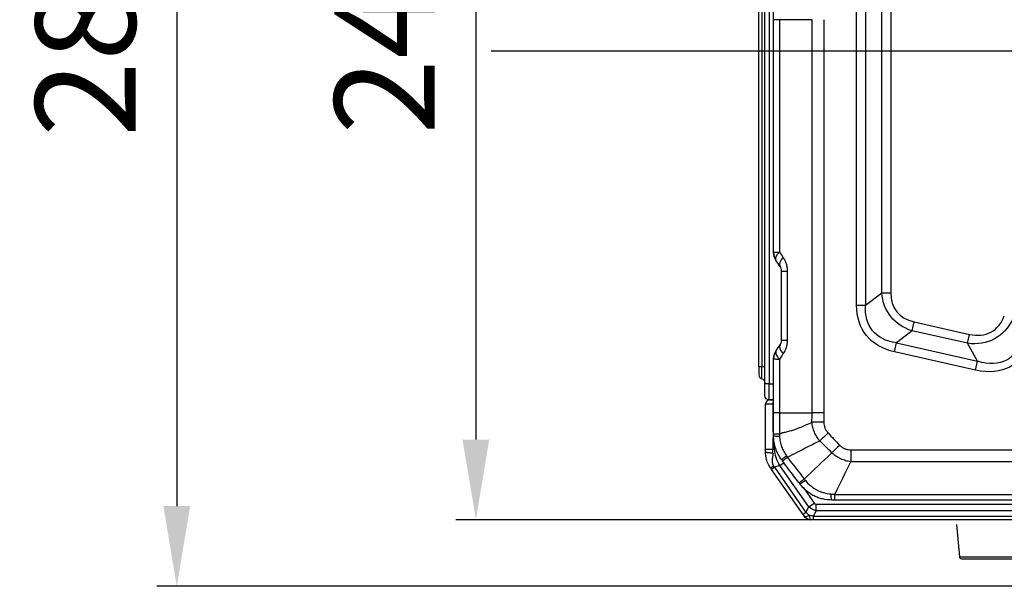
# Model space of a CAD drawing. Units: millimetres. Extents: x 28 to 7739, y -2388 to 801.
# Drawn here: x 6534 to 6780, y -1970 to -1829 of the extents above; entities that cross this region are included whole.
import ezdxf
from ezdxf.lldxf.tags import DXFTag

# ---------------------------------------------------------------- set-up
doc = ezdxf.new("R2010")
doc.units = ezdxf.units.MM
doc.layers.get('0').update_dxf_attribs({"linetype": 'CONTINUOUS'})
doc.layers.get('Defpoints').update_dxf_attribs({"linetype": 'CONTINUOUS'})
doc.layers.add('1', color=7, linetype='CONTINUOUS', true_color=0xffffff)
doc.styles.get("Standard").update_dxf_attribs({"font": 'arial.ttf'})
tags = doc.linetypes.add('HIDDEN', pattern=[0.5, 0.25, -0.25]).pattern_tags.tags
tags[6:7] = [DXFTag(74, 4), DXFTag(75, 0), DXFTag(340, '0'), DXFTag(46, 0.0), DXFTag(50, 0.0), DXFTag(44, 0.0), DXFTag(45, 0.0)]
tags[4:5] = [DXFTag(74, 4), DXFTag(75, 0), DXFTag(340, '0'), DXFTag(46, 0.0), DXFTag(50, 0.0), DXFTag(44, 0.0), DXFTag(45, 0.0)]
doc.dimstyles.new('副本 Standard1', dxfattribs={"dimtxt": 25, "dimasz": 20, "dimexe": 5, "dimexo": 0.0625, "dimgap": 10, "dimtad": 1, "dimdec": 1, "dimzin": 0, "dimdsep": 46, "dimtxsty": 'Standard', "dimcen": 0.09, "dimadec": 0, "dimazin": 0, "dimtfac": 1, "dimtdec": 1, "dimtofl": 0, "dimtmove": 0, "dimatfit": 3, "dimfxl": 1, "dimtolj": 1, "dimtzin": 0, "dimarcsym": 0})

# ---------------------------------------------------------------- blocks, each defined once
blk = doc.blocks.new('*D9')
at = {"color": 0, "lineweight": -2, "transparency": 16777216}
for p, q in [((6746.72, -1704.44), (6643.22, -1704.44)), ((6648.22, -1724.44), (6648.22, -1933.29)), ((6776.08, -1953.29), (6643.22, -1953.29))]:
    blk.add_line(p, q, dxfattribs=at)
at = {"color": 0, "transparency": 16777216}
for points in [[(6644.88, -1724.44), (6651.55, -1724.44), (6648.22, -1704.44)], [(6644.88, -1933.29), (6651.55, -1933.29), (6648.22, -1953.29)]]:
    blk.add_solid(points, dxfattribs=at)
at = {"layer": 'Defpoints', "color": 0, "transparency": 16777216}
for p in [(6746.78, -1704.44), (6648.22, -1953.29), (6776.14, -1953.29)]:
    blk.add_point(p, dxfattribs=at)
at = {"color": 0, "transparency": 16777216, "insert": (6625.45, -1828.86), "char_height": 25, "attachment_point": 5, "rotation": 90}
blk.add_mtext('\\A1;245', dxfattribs=at)
blk = doc.blocks.new('*D11')
at = {"color": 0, "lineweight": -2, "transparency": 16777216}
for p, q in [((6835.47, -1689.02), (6568.63, -1689.02)), ((6573.63, -1709.02), (6573.63, -1949.89)), ((6833.18, -1969.89), (6568.63, -1969.89))]:
    blk.add_line(p, q, dxfattribs=at)
at = {"color": 0, "transparency": 16777216}
for points in [[(6570.3, -1709.02), (6576.96, -1709.02), (6573.63, -1689.02)], [(6570.3, -1949.89), (6576.96, -1949.89), (6573.63, -1969.89)]]:
    blk.add_solid(points, dxfattribs=at)
at = {"layer": 'Defpoints', "color": 0, "transparency": 16777216}
for p in [(6835.53, -1689.02), (6573.63, -1969.89), (6833.24, -1969.89)]:
    blk.add_point(p, dxfattribs=at)
at = {"color": 0, "transparency": 16777216, "insert": (6550.87, -1829.45), "char_height": 25, "attachment_point": 5, "rotation": 90}
blk.add_mtext('\\A1;281', dxfattribs=at)

msp = doc.modelspace()

# ---------------------------------------------------------------- linework, layer by layer
at = {"color": 7, "linetype": 'HIDDEN', "ltscale": 100}
msp.add_line((7590.34, -1836.46), (6652.02, -1836.46), dxfattribs=at)
at = {"layer": '1', "color": 0, "linetype": 'Continuous'}
for p, q in [((6720.27, -1919.43), (6720.27, -1723.72)), ((6721.37, -1723.72), (6721.37, -1919.43)), ((6743.16, -1899.79), (6743.16, -1757.72)), ((6745.41, -1757.72), (6745.41, -1899.79)), ((6749.42, -1896.72), (6749.42, -1760.8)), ((6751.67, -1760.8), (6751.67, -1896.72)), ((6718.77, -1915.1), (6718.77, -1820.4)), ((6719.52, -1821.19), (6719.52, -1915.1)), ((6745.41, -1899.79), (6749.42, -1896.72)), ((6749.42, -1896.72), (6751.67, -1896.72)), ((6743.16, -1899.79), (6745.41, -1899.79)), ((6757.04, -1906.19), (6757.54, -1903.95)), ((6757.54, -1903.95), (6771.29, -1907.06)), ((6757.04, -1906.19), (6753.11, -1909.2)), ((6770.79, -1909.29), (6757.04, -1906.19)), ((6770.79, -1909.29), (6771.29, -1907.06)), ((6752.61, -1911.43), (6753.11, -1909.2)), ((6753.11, -1909.2), (6773.34, -1913.77)), ((6773.34, -1913.77), (6770.79, -1909.29)), ((6772.83, -1916), (6752.61, -1911.43)), ((6718.77, -1915.1), (6718.77, -1917.16)), ((6718.77, -1915.1), (6719.52, -1915.1)), ((6719.52, -1918.13), (6719.52, -1915.1)), ((6719.52, -1915.1), (6720.27, -1915.1)), ((6772.83, -1916), (6773.34, -1913.77)), ((6720.27, -1922.33), (6720.27, -1919.43)), ((6721.37, -1919.43), (6720.27, -1919.43)), ((6721.37, -1923.43), (6721.37, -1919.43)), ((6721.37, -1919.43), (6722.46, -1919.43)), ((6720.46, -1935.8), (6720.46, -1924.43)), ((6722.24, -1924.43), (6720.46, -1924.43)), ((6722.46, -1923.43), (6721.37, -1923.43)), ((6721.46, -1923.43), (6722.46, -1923.43)), ((6722.24, -1924.43), (6722.24, -1931.36)), ((6722.46, -1924.43), (6722.24, -1924.43)), ((6723.89, -1926.64), (6722.46, -1926.64)), ((6722.24, -1932.88), (6722.24, -1935.8)), ((6722.7, -1935.65), (6722.7, -1934.08)), ((6720.46, -1936.43), (6720.46, -1935.8)), ((6722.24, -1935.8), (6720.46, -1935.8)), ((6722.24, -1935.8), (6722.7, -1935.65)), ((6741.74, -1935.86), (7418.09, -1935.86)), ((6724.01, -1939.79), (6725, -1939.09)), ((7418.09, -1938.82), (6741.74, -1938.82)), ((6721.93, -1940.73), (6721.73, -1940.44)), ((6722.66, -1940.22), (6721.93, -1940.73)), ((6729.8, -1951.97), (6721.93, -1940.73)), ((6724.01, -1939.79), (6722.66, -1940.22)), ((6722.66, -1940.22), (6730.52, -1951.46)), ((6731.23, -1950.1), (6724.01, -1939.79)), ((6729.79, -1945.15), (6732.59, -1949.15)), ((6737.7, -1948.39), (6737.7, -1946.96)), ((6737.7, -1946.96), (7422.12, -1946.96)), ((6731.23, -1950.1), (6732.59, -1949.15)), ((6733.05, -1951.05), (6733.05, -1949.38)), ((6733.05, -1949.38), (7426.59, -1949.38)), ((7422.12, -1948.39), (6737.7, -1948.39)), ((6730.52, -1951.46), (6729.8, -1951.97)), ((6730.52, -1951.46), (6731.23, -1950.1)), ((6733.05, -1951.05), (6732.34, -1952.4)), ((7426.59, -1951.05), (6733.05, -1951.05)), ((6730.13, -1952.44), (6729.8, -1951.97)), ((6732.34, -1953.29), (6731.76, -1953.29)), ((6732.34, -1952.4), (7427.3, -1952.4)), ((6732.34, -1952.4), (6732.34, -1953.29)), ((7427.3, -1953.29), (6732.34, -1953.29)), ((6768.08, -1954.47), (6768.78, -1962.56)), ((6768.78, -1962.56), (7211.23, -1962.56)), ((6769.28, -1963.01), (7210.73, -1963.01))]:
    msp.add_line(p, q, dxfattribs=at)
at = {"layer": '1', "color": 0, "linetype": 'Continuous', "extrusion": (0, 0, -1)}
for centre, radius, start, end in [((-6726.06, -1886.65), 3.6, 325, 0), ((-6731.76, -1951.29), 2, 270, 325)]:
    msp.add_arc(centre, radius, start, end, dxfattribs=at)
at = {"layer": '1', "color": 0, "linetype": 'Continuous', "extrusion": (0, -5.6655e-16, -1)}
for centre, radius, start, end in [((-6726.06, -1913.14), 3.6, 0, 35), ((-6719.27, -1919.1), 1, 104.4775, 180)]:
    msp.add_arc(centre, radius, start, end, dxfattribs=at)
at = {"layer": '1', "color": 0, "linetype": 'Continuous'}
for centre, radius, start, end in [((6719.77, -1917.16), 1, 180, 255.5225), ((6721.46, -1924.43), 1, 90, 180), ((6769.28, -1962.51), 0.5, 185, 270)]:
    msp.add_arc(centre, radius, start, end, dxfattribs=at)
at = {"layer": '1', "color": 0, "linetype": 'Continuous', "extrusion": (-6.2778e-16, 0, -1)}
msp.add_arc((-6721.37, -1922.33), 1.1, 270, 0, dxfattribs=at)
at = {"layer": '1', "color": 0, "linetype": 'Continuous'}
for centre, major_axis, ratio, start_param, end_param in [((6726.06, -1886.65), (-3.6, 0), 0.970255, 0, 0.561761), ((6727.38, -1887.83), (-3.28, -2.29), 0.435217, 5.26851, 6.283185), ((6728.46, -1891.27), (-4, 0), 0.000124, 0, 0.863047), ((6769.56, -1888.66), (-16.46, -12.63), 0.554144, 5.881137, 6.715371), ((6766.22, -1887.91), (-10.56, 18.54), 0.538852, 2.684399, 3.570648), ((6727.38, -1911.95), (-3.28, 2.29), 0.434614, 0, 1.015312), ((6728.46, -1908.51), (-4, 0), 0.000301, 0, 0.865937), ((6726.06, -1913.14), (-3.6, 0), 0.970255, 5.721425, 6.283185), ((6722.8, -1924.43), (0, 1), 0.5547, 0.663734, 1.570796), ((6726.46, -1931.87), (4, 0), 0.000237, 3.141593, 4.014282), ((6733.7, -1947.58), (0.91, 1.74), 0.509005, 2.882574, 3.400611), ((6731.76, -1951.29), (1.64, 1.15), 0.263408, 3.141593, 4.243952), ((6731.76, -1951.29), (0, 2), 0.263408, 2.039234, 3.141593)]:
    msp.add_ellipse(centre, major_axis=major_axis, ratio=ratio, start_param=start_param, end_param=end_param, dxfattribs=at)
at = {"layer": '1', "color": 0, "linetype": 'Continuous', "extrusion": (1.97215e-31, -5.6655e-16, -1)}
msp.add_ellipse((6769.56, -1888.66), major_axis=(18, 13.81), ratio=0.66102, start_param=2.709407, end_param=3.543641, dxfattribs=at)
at = {"layer": '1', "color": 0, "linetype": 'Continuous', "extrusion": (-2.95823e-31, -6.2778e-16, -1)}
msp.add_ellipse((6771.94, -1886.83), major_axis=(-26.49, -20.32), ratio=0.554144, start_param=5.851, end_param=6.685234, dxfattribs=at)
at = {"layer": '1', "color": 0, "linetype": 'Continuous', "extrusion": (-4.93038e-32, -5.6655e-16, -1)}
for centre, major_axis, ratio, start_param, end_param in [((6771.94, -1886.83), (24.95, 19.14), 0.477019, 2.709407, 3.543641), ((6731.76, -1951.29), (3.03, -2.82), 0.237386, 1.50513, 1.764149)]:
    msp.add_ellipse(centre, major_axis=major_axis, ratio=ratio, start_param=start_param, end_param=end_param, dxfattribs=at)
at = {"layer": '1', "color": 0, "linetype": 'Continuous', "extrusion": (4.93038e-32, -5.6655e-16, -1)}
for centre, major_axis, ratio in [((6766.22, -1887.91), (11.5, -20.18), 0.645782), ((6764.68, -1885.19), (16.06, -28.19), 0.462303)]:
    msp.add_ellipse(centre, major_axis=major_axis, ratio=ratio, start_param=5.85413, end_param=6.740379, dxfattribs=at)
at = {"layer": '1', "color": 0, "linetype": 'Continuous', "extrusion": (-1.97215e-31, -6.2778e-16, -1)}
msp.add_ellipse((6764.68, -1885.19), major_axis=(-16.99, 29.83), ratio=0.538852, start_param=2.712537, end_param=3.598786, dxfattribs=at)
at = {"layer": '1', "color": 0, "linetype": 'Continuous', "extrusion": (1.41748e-31, -5.6655e-16, -1)}
msp.add_ellipse((6724.46, -1937.37), major_axis=(1.13, -13.27), ratio=0.157391, start_param=1.635943, end_param=1.703124, dxfattribs=at)
at = {"layer": '1', "color": 0, "linetype": 'Continuous', "extrusion": (0, -5.6655e-16, -1)}
msp.add_ellipse((6742.4, -1931.72), major_axis=(19.31, 6.09), ratio=0.642056, start_param=2.974008, end_param=3.309178, dxfattribs=at)
at = {"layer": '1', "color": 0, "linetype": 'Continuous', "extrusion": (1.47911e-31, -5.6655e-16, -1)}
msp.add_ellipse((6722.46, -1938), major_axis=(7.24, -11.35), ratio=0.07704, start_param=1.423874, end_param=1.45434, dxfattribs=at)
at = {"layer": '1', "color": 0, "linetype": 'Continuous', "extrusion": (-2.46519e-31, -5.6655e-16, -1)}
msp.add_ellipse((6733.7, -1947.58), major_axis=(3.55, -1.85), ratio=0.872908, start_param=1.311778, end_param=1.829815, dxfattribs=at)
at = {"layer": '1', "color": 0, "linetype": 'Continuous', "extrusion": (-2.46519e-32, -5.6655e-16, -1)}
msp.add_ellipse((6731.76, -1951.29), major_axis=(4.05, -0.86), ratio=0.237386, start_param=1.377444, end_param=1.636462, dxfattribs=at)
at = {"layer": '1', "color": 0, "linetype": 'Continuous'}
for points, degree in [([(6722.46, -1828.59), (6722.46, -1807.11), (6722.46, -1785.63), (6722.46, -1764.14)], 3), ([(6722.46, -1886.65), (6722.46, -1867.29), (6722.46, -1847.94), (6722.46, -1828.59)], 3), ([(6732.04, -1926.64), (6732.05, -1893.96), (6732.05, -1861.28), (6732.04, -1828.59)], 3), ([(6734.99, -1828.59), (6734.99, -1861.12), (6734.99, -1893.65), (6734.99, -1926.17)], 3), ([(6723.89, -1886.53), (6724.19, -1886.96), (6724.5, -1887.39), (6724.8, -1887.83)], 3), ([(6724.1, -1890.13), (6723.77, -1889.66), (6723.44, -1889.19), (6723.11, -1888.72)], 3), ([(6723.11, -1911.07), (6723.44, -1910.6), (6723.77, -1910.13), (6724.1, -1909.66)], 3), ([(6723.11, -1911.07), (6723.07, -1911.13), (6723.04, -1911.2), (6723.01, -1911.28)], 3), ([(6724.8, -1911.95), (6724.74, -1912.05), (6724.67, -1912.15), (6724.6, -1912.24)], 3), ([(6723.89, -1913.26), (6723.89, -1917.72), (6723.89, -1922.18), (6723.89, -1926.64)], 3), ([(6722.46, -1931.87), (6722.46, -1930.13), (6722.46, -1928.39), (6722.46, -1926.64)], 3), ([(6723.89, -1926.64), (6726.6, -1926.64), (6729.32, -1926.64), (6732.04, -1926.64)], 3), ([(6732.03, -1928.99), (6732.03, -1928.21), (6732.04, -1927.42), (6732.04, -1926.64)], 3), ([(6732.04, -1926.64), (6732.04, -1926.64)], 1), ([(6734.99, -1926.17), (6734.99, -1926.64)], 1), ([(6734.99, -1926.64), (6734.99, -1927.42), (6734.99, -1928.2), (6734.99, -1928.98)], 3), ([(6722.46, -1932.37), (6722.46, -1932.21), (6722.46, -1932.04), (6722.46, -1931.87)], 3), ([(6723.89, -1931.87), (6723.9, -1932.1), (6723.92, -1932.33), (6723.93, -1932.56)], 3), ([(6736.04, -1931.66), (6737.01, -1932.68), (6737.98, -1933.7), (6738.95, -1934.72)], 3), ([(6736.99, -1936.59), (6735.98, -1935.6), (6734.98, -1934.61), (6733.97, -1933.61)], 3), ([(6736.99, -1936.59), (6734.69, -1938.78), (6732.39, -1940.96), (6730.09, -1943.15)], 3), ([(6724.67, -1938.64), (6724.6, -1938.56), (6724.54, -1938.47), (6724.47, -1938.39)], 3), ([(6725.66, -1937.37), (6725.75, -1937.49), (6725.83, -1937.61), (6725.92, -1937.73)], 3), ([(6725.91, -1937.73), (6727.3, -1939.54), (6728.7, -1941.35), (6730.09, -1943.15)], 3), ([(6737.7, -1946.96), (6739.05, -1944.25), (6740.39, -1941.53), (6741.74, -1938.82)], 3), ([(6729.01, -1944.41), (6728.94, -1944.31), (6728.86, -1944.21), (6728.79, -1944.11)], 3), ([(6730.1, -1943.15), (6730.2, -1943.28), (6730.31, -1943.41), (6730.41, -1943.54)], 3), ([(6736.75, -1946.88), (6737.07, -1946.91), (6737.39, -1946.94), (6737.7, -1946.96)], 3), ([(6737.7, -1948.39), (6737.47, -1948.39), (6737.23, -1948.39), (6737, -1948.39)], 3)]:
    msp.add_open_spline(points, degree=degree, dxfattribs=at)
for points, knots in [([(6723.89, -1828.59), (6723.84, -1828.59), (6723.73, -1828.59), (6723.59, -1828.59), (6723.45, -1828.59), (6723.32, -1828.59), (6723.13, -1828.59), (6722.92, -1828.59), (6722.71, -1828.59), (6722.56, -1828.59), (6722.49, -1828.59), (6722.46, -1828.59), (6722.46, -1828.59), (6722.46, -1828.59)], [0, 0, 0, 0, 0.058858, 0.117715, 0.176573, 0.23543, 0.294288, 0.441347, 0.588406, 0.735465, 0.882524, 0.941262, 1, 1, 1, 1]), ([(6723.89, -1828.59), (6723.89, -1845.49), (6723.89, -1864.8), (6723.89, -1884.11), (6723.89, -1886.53)], [0, 0, 0, 0, 0.874946, 1, 1, 1, 1]), ([(6732.04, -1828.59), (6730.84, -1828.59), (6728.36, -1828.59), (6725.88, -1828.59), (6724.37, -1828.59), (6724.13, -1828.59), (6723.89, -1828.59)], [0, 0, 0, 0, 0.441066, 0.912293, 0.912293, 1, 1, 1, 1]), ([(6722.46, -1886.65), (6722.46, -1886.64), (6722.49, -1886.63), (6722.62, -1886.61), (6722.71, -1886.6), (6722.96, -1886.58), (6723.11, -1886.57), (6723.46, -1886.55), (6723.67, -1886.54), (6723.89, -1886.53)], [0, 0, 0, 0, 0.25, 0.25, 0.5, 0.5, 0.75, 0.75, 1, 1, 1, 1]), ([(6723.01, -1888.51), (6722.98, -1888.38), (6722.97, -1888.25), (6723.02, -1887.95), (6723.06, -1887.79), (6723.21, -1887.45), (6723.32, -1887.27), (6723.57, -1886.9), (6723.72, -1886.72), (6723.89, -1886.53)], [0, 0, 0, 0, 0.25, 0.25, 0.5, 0.5, 0.75, 0.75, 1, 1, 1, 1]), ([(6724.8, -1887.83), (6724.96, -1888.07), (6725.11, -1888.32), (6725.37, -1888.85), (6725.48, -1889.14), (6725.67, -1889.72), (6725.74, -1890.02), (6725.83, -1890.64), (6725.86, -1890.96), (6725.86, -1891.28)], [0, 0, 0, 0, 0.25, 0.25, 0.5, 0.5, 0.75, 0.75, 1, 1, 1, 1]), ([(6723.11, -1888.72), (6723.09, -1888.69), (6723.07, -1888.66), (6723.05, -1888.61), (6723.04, -1888.59), (6723.03, -1888.55), (6723.02, -1888.53), (6723.01, -1888.51)], [0, 0, 0, 0, 0.489054, 0.489054, 0.689225, 0.689225, 1, 1, 1, 1]), ([(6724.46, -1891.27), (6724.46, -1891.14), (6724.45, -1891.01), (6724.4, -1890.78), (6724.37, -1890.67), (6724.3, -1890.49), (6724.26, -1890.4), (6724.18, -1890.26), (6724.14, -1890.19), (6724.1, -1890.13)], [0, 0, 0, 0, 0.25, 0.25, 0.5, 0.5, 0.75, 0.75, 1, 1, 1, 1]), ([(6724.46, -1908.51), (6724.46, -1908.26), (6724.46, -1908.01), (6724.46, -1902.52), (6724.46, -1897.27), (6724.46, -1891.77), (6724.46, -1891.52), (6724.46, -1891.27)], [0, 0, 0, 0, 0.043506, 0.043506, 0.956494, 0.956494, 1, 1, 1, 1]), ([(6725.86, -1891.28), (6725.86, -1891.53), (6725.86, -1891.78), (6725.86, -1894.69), (6725.86, -1897.36), (6725.87, -1902.6), (6725.87, -1905.18), (6725.87, -1908.01), (6725.87, -1908.26), (6725.87, -1908.51)], [0, 0, 0, 0, 0.043506, 0.043506, 0.507561, 0.507561, 0.956493, 0.956493, 1, 1, 1, 1]), ([(6724.1, -1909.66), (6724.19, -1909.54), (6724.27, -1909.4), (6724.37, -1909.12), (6724.4, -1909.01), (6724.45, -1908.78), (6724.46, -1908.65), (6724.46, -1908.51)], [0, 0, 0, 0, 0.5, 0.5, 0.75, 0.75, 1, 1, 1, 1]), ([(6725.87, -1908.51), (6725.87, -1908.83), (6725.84, -1909.15), (6725.75, -1909.77), (6725.67, -1910.07), (6725.39, -1910.96), (6725.13, -1911.48), (6724.8, -1911.95)], [0, 0, 0, 0, 0.25, 0.25, 0.5, 0.5, 1, 1, 1, 1]), ([(6723.01, -1911.28), (6722.98, -1911.4), (6722.97, -1911.54), (6723.02, -1911.84), (6723.06, -1912), (6723.21, -1912.34), (6723.32, -1912.52), (6723.57, -1912.89), (6723.72, -1913.07), (6723.89, -1913.26)], [0, 0, 0, 0, 0.25, 0.25, 0.5, 0.5, 0.75, 0.75, 1, 1, 1, 1]), ([(6724.6, -1912.24), (6724.6, -1912.24), (6724.6, -1912.24), (6724.37, -1912.58), (6724.13, -1912.92), (6723.89, -1913.26)], [0, 0, 0, 0, 0.000029, 0.000029, 1, 1, 1, 1]), ([(6722.46, -1913.14), (6722.46, -1913.15), (6722.49, -1913.16), (6722.62, -1913.18), (6722.71, -1913.19), (6722.96, -1913.21), (6723.11, -1913.22), (6723.46, -1913.24), (6723.67, -1913.25), (6723.89, -1913.26)], [0, 0, 0, 0, 0.25, 0.25, 0.5, 0.5, 0.75, 0.75, 1, 1, 1, 1]), ([(6722.46, -1926.64), (6722.46, -1925.41), (6722.46, -1924.17), (6722.46, -1919.67), (6722.46, -1916.41), (6722.46, -1913.14)], [0, 0, 0, 0, 0.274358, 0.274358, 1, 1, 1, 1]), ([(6723.89, -1926.64), (6723.89, -1927.63), (6723.89, -1928.61), (6723.89, -1930.36), (6723.89, -1931.12), (6723.89, -1931.87)], [0, 0, 0, 0, 0.565457, 0.565457, 1, 1, 1, 1]), ([(6734.99, -1926.64), (6734.45, -1926.64), (6733.93, -1926.64), (6732.91, -1926.64), (6732.45, -1926.64), (6732.04, -1926.64)], [0, 0, 0, 0, 0.5, 0.5, 1, 1, 1, 1]), ([(6723.89, -1931.87), (6724.06, -1931.81), (6724.27, -1931.74), (6724.48, -1931.66), (6724.57, -1931.63), (6724.61, -1931.61), (6724.74, -1931.58), (6724.83, -1931.56), (6725.26, -1931.47), (6725.61, -1931.38), (6726.65, -1931.11), (6727.33, -1930.91), (6728.69, -1930.44), (6729.37, -1930.16), (6730.7, -1929.59), (6731.37, -1929.28), (6732.04, -1928.99)], [0, 0, 0, 0, 0.0625, 0.078125, 0.078125, 0.09375, 0.09375, 0.125, 0.125, 0.25, 0.25, 0.5, 0.5, 0.75, 0.75, 1, 1, 1, 1]), ([(6734.99, -1928.98), (6734.73, -1928.98), (6734.46, -1928.98), (6733.93, -1928.98), (6733.67, -1928.98), (6733.17, -1928.99), (6732.92, -1928.99), (6732.46, -1928.99), (6732.24, -1928.99), (6732.04, -1928.99)], [0, 0, 0, 0, 0.25, 0.25, 0.5, 0.5, 0.75, 0.75, 1, 1, 1, 1]), ([(6733.97, -1933.61), (6733.95, -1933.59), (6733.94, -1933.57), (6733.9, -1933.53), (6733.85, -1933.47), (6733.73, -1933.33), (6733.63, -1933.2), (6733.45, -1932.94), (6733.33, -1932.77), (6732.99, -1932.23), (6732.8, -1931.85), (6732.47, -1931.06), (6732.34, -1930.66), (6732.14, -1929.83), (6732.07, -1929.41), (6732.04, -1928.99)], [0, 0, 0, 0, 0.015625, 0.015625, 0.03125, 0.0625, 0.125, 0.125, 0.25, 0.25, 0.5, 0.5, 0.75, 0.75, 1, 1, 1, 1]), ([(6734.99, -1928.98), (6734.99, -1929.23), (6735.01, -1929.48), (6735.1, -1929.95), (6735.17, -1930.19), (6735.35, -1930.65), (6735.46, -1930.87), (6735.73, -1931.28), (6735.88, -1931.47), (6736.05, -1931.65)], [0, 0, 0, 0, 0.25, 0.25, 0.5, 0.5, 0.75, 0.75, 1, 1, 1, 1]), ([(6736.04, -1931.66), (6735.67, -1932.01), (6735.3, -1932.36), (6734.6, -1933.03), (6734.27, -1933.34), (6733.97, -1933.61)], [0, 0, 0, 0, 0.5, 0.5, 1, 1, 1, 1]), ([(6724.47, -1938.39), (6724.15, -1937.96), (6723.86, -1937.5), (6723.36, -1936.55), (6723.15, -1936.05), (6722.81, -1935.03), (6722.68, -1934.51), (6722.55, -1933.72), (6722.52, -1933.45), (6722.48, -1933.05), (6722.47, -1932.91), (6722.47, -1932.71), (6722.46, -1932.64), (6722.46, -1932.51), (6722.46, -1932.44), (6722.46, -1932.37)], [0, 0, 0, 0, 0.25, 0.25, 0.5, 0.5, 0.75, 0.75, 0.875, 0.875, 0.9375, 0.9375, 0.96875, 0.96875, 1, 1, 1, 1]), ([(6723.93, -1932.56), (6723.7, -1932.55), (6723.5, -1932.53), (6723.13, -1932.51), (6722.98, -1932.49), (6722.72, -1932.46), (6722.62, -1932.44), (6722.49, -1932.41), (6722.46, -1932.39), (6722.46, -1932.37)], [0, 0, 0, 0, 0.25, 0.25, 0.5, 0.5, 0.75, 0.75, 1, 1, 1, 1]), ([(6723.93, -1932.56), (6723.96, -1932.99), (6724.02, -1933.42), (6724.2, -1934.26), (6724.32, -1934.68), (6724.61, -1935.49), (6724.78, -1935.89), (6725.18, -1936.65), (6725.41, -1937.02), (6725.66, -1937.37)], [0, 0, 0, 0, 0.25, 0.25, 0.5, 0.5, 0.75, 0.75, 1, 1, 1, 1]), ([(6733.97, -1933.61), (6733.4, -1933.91), (6732.19, -1934.53), (6730.28, -1935.51), (6728.16, -1936.58), (6726.69, -1937.34), (6725.91, -1937.73)], [0, 0, 0, 0, 0.212075, 0.449433, 0.712074, 1, 1, 1, 1]), ([(6738.95, -1934.72), (6738.6, -1935.05), (6738.25, -1935.39), (6737.58, -1936.02), (6737.27, -1936.32), (6736.99, -1936.59)], [0, 0, 0, 0, 0.5, 0.5, 1, 1, 1, 1]), ([(6738.96, -1934.72), (6739.14, -1934.91), (6739.33, -1935.07), (6739.75, -1935.36), (6739.98, -1935.48), (6740.46, -1935.68), (6740.71, -1935.75), (6741.22, -1935.84), (6741.48, -1935.86), (6741.74, -1935.86)], [0, 0, 0, 0, 0.25, 0.25, 0.5, 0.5, 0.75, 0.75, 1, 1, 1, 1]), ([(6721.73, -1940.44), (6721.7, -1940.4), (6721.63, -1940.31), (6721.54, -1940.17), (6721.45, -1940.02), (6721.36, -1939.86), (6721.27, -1939.7), (6721.15, -1939.46), (6720.97, -1939.08), (6720.78, -1938.56), (6720.64, -1938.01), (6720.55, -1937.57), (6720.5, -1937.23), (6720.48, -1936.95), (6720.46, -1936.69), (6720.46, -1936.51), (6720.46, -1936.43)], [0, 0, 0, 0, 0.036601, 0.074761, 0.114578, 0.156136, 0.199512, 0.244771, 0.345583, 0.49807, 0.644476, 0.75193, 0.81911, 0.882628, 0.942801, 1, 1, 1, 1]), ([(6722.3, -1936.69), (6722.31, -1936.72), (6722.31, -1936.78), (6722.31, -1936.88), (6722.3, -1936.98), (6722.29, -1937.1), (6722.27, -1937.22), (6722.23, -1937.41), (6722.19, -1937.64), (6722.15, -1937.87), (6722.13, -1938.02), (6722.11, -1938.15), (6722.1, -1938.29), (6722.09, -1938.45), (6722.09, -1938.6), (6722.09, -1938.76), (6722.11, -1938.9), (6722.12, -1939.04), (6722.15, -1939.18), (6722.18, -1939.31), (6722.22, -1939.43), (6722.26, -1939.55), (6722.31, -1939.66), (6722.37, -1939.77), (6722.41, -1939.84), (6722.43, -1939.88)], [0, 0, 0, 0, 0.026584, 0.055927, 0.088165, 0.1234, 0.16171, 0.203156, 0.301062, 0.374304, 0.422884, 0.446805, 0.498276, 0.547891, 0.595727, 0.641867, 0.686406, 0.729447, 0.771105, 0.811509, 0.850798, 0.889123, 0.926647, 0.963545, 1, 1, 1, 1]), ([(6741.74, -1938.82), (6741.29, -1938.77), (6740.85, -1938.68), (6740, -1938.45), (6739.58, -1938.3), (6738.97, -1938.02), (6738.77, -1937.91), (6738.38, -1937.69), (6738.19, -1937.57), (6737.65, -1937.19), (6737.3, -1936.91), (6736.98, -1936.59)], [0, 0, 0, 0, 0.25, 0.25, 0.5, 0.5, 0.625, 0.625, 0.75, 0.75, 1, 1, 1, 1]), ([(6741.74, -1935.86), (6741.74, -1936.4), (6741.74, -1936.93), (6741.74, -1937.94), (6741.74, -1938.41), (6741.74, -1938.82)], [0, 0, 0, 0, 0.5, 0.5, 1, 1, 1, 1]), ([(6725.66, -1937.37), (6725.47, -1937.52), (6725.3, -1937.66), (6725.08, -1937.84), (6725.01, -1937.9), (6724.88, -1938), (6724.82, -1938.05), (6724.67, -1938.19), (6724.59, -1938.25), (6724.49, -1938.35), (6724.47, -1938.38), (6724.47, -1938.39)], [0, 0, 0, 0, 0.25, 0.25, 0.375, 0.375, 0.5, 0.5, 0.75, 0.75, 1, 1, 1, 1]), ([(6725.91, -1937.73), (6725.53, -1938.02), (6725.21, -1938.25), (6724.78, -1938.57), (6724.67, -1938.65), (6724.67, -1938.64)], [0, 0, 0, 0, 0.5, 0.5, 1, 1, 1, 1]), ([(6728.79, -1944.11), (6728.76, -1944.08), (6728.74, -1944.05), (6727.88, -1942.91), (6727.04, -1941.8), (6725.69, -1940.01), (6725.18, -1939.32), (6724.67, -1938.64)], [0, 0, 0, 0, 0.016643, 0.016643, 0.626523, 0.626523, 1, 1, 1, 1]), ([(6722.43, -1939.88), (6722.21, -1940.04), (6722.03, -1940.18), (6721.78, -1940.38), (6721.72, -1940.43), (6721.73, -1940.44)], [0, 0, 0, 0, 0.5, 0.5, 1, 1, 1, 1]), ([(6730.09, -1943.15), (6729.69, -1943.45), (6729.36, -1943.7), (6728.91, -1944.03), (6728.79, -1944.11), (6728.79, -1944.11)], [0, 0, 0, 0, 0.5, 0.5, 1, 1, 1, 1]), ([(6730.42, -1943.54), (6730, -1943.83), (6729.66, -1944.06), (6729.17, -1944.36), (6729.04, -1944.43), (6729.02, -1944.41)], [0, 0, 0, 0, 0.5, 0.5, 1, 1, 1, 1]), ([(6737, -1948.38), (6736.22, -1948.38), (6735.46, -1948.29), (6734.33, -1948.03), (6733.96, -1947.92), (6733.23, -1947.66), (6732.88, -1947.51), (6732.19, -1947.17), (6731.86, -1946.98), (6731.21, -1946.55), (6730.9, -1946.32), (6730.02, -1945.58), (6729.49, -1945.03), (6729.02, -1944.41)], [0, 0, 0, 0, 0.25, 0.25, 0.375, 0.375, 0.5, 0.5, 0.625, 0.625, 0.75, 0.75, 1, 1, 1, 1]), ([(6730.42, -1943.53), (6730.81, -1944.01), (6731.24, -1944.44), (6731.95, -1945.03), (6732.2, -1945.21), (6732.71, -1945.56), (6732.97, -1945.71), (6733.51, -1946), (6733.79, -1946.12), (6734.36, -1946.35), (6734.65, -1946.45), (6735.54, -1946.71), (6736.14, -1946.82), (6736.75, -1946.87)], [0, 0, 0, 0, 0.25, 0.25, 0.375, 0.375, 0.5, 0.5, 0.625, 0.625, 0.75, 0.75, 1, 1, 1, 1]), ([(6737, -1948.38), (6736.95, -1948.38), (6736.9, -1948.25), (6736.82, -1947.73), (6736.78, -1947.35), (6736.75, -1946.88)], [0, 0, 0, 0, 0.5, 0.5, 1, 1, 1, 1])]:
    msp.add_open_spline(points, degree=3, knots=knots, dxfattribs=at)
msp.add_rational_spline([(6722.3, -1936.69), (6720.46, -1936.6), (6720.46, -1936.43)], [1, 0.877289874412, 1], degree=2, dxfattribs=at)

# ---------------------------------------------------------------- dimensions: what is measured, and where the dimension line sits
at = {"color": 0}
for base, p1, p2, text, picture, middle in [((6573.63, -1969.89), (6835.53, -1689.02), (6833.24, -1969.89), '281', '*D11', (6550.87, -1829.45)), ((6648.22, -1953.29), (6746.78, -1704.44), (6776.14, -1953.29), '245', '*D9', (6625.45, -1828.86))]:
    dim = msp.add_linear_dim(base=base, p1=p1, p2=p2, angle=90, text=text, dimstyle='副本 Standard1', dxfattribs=at)
    dim.commit()
    dim.dimension.update_dxf_attribs({"geometry": picture, "text_midpoint": middle})

doc.saveas('drawing.dxf')
